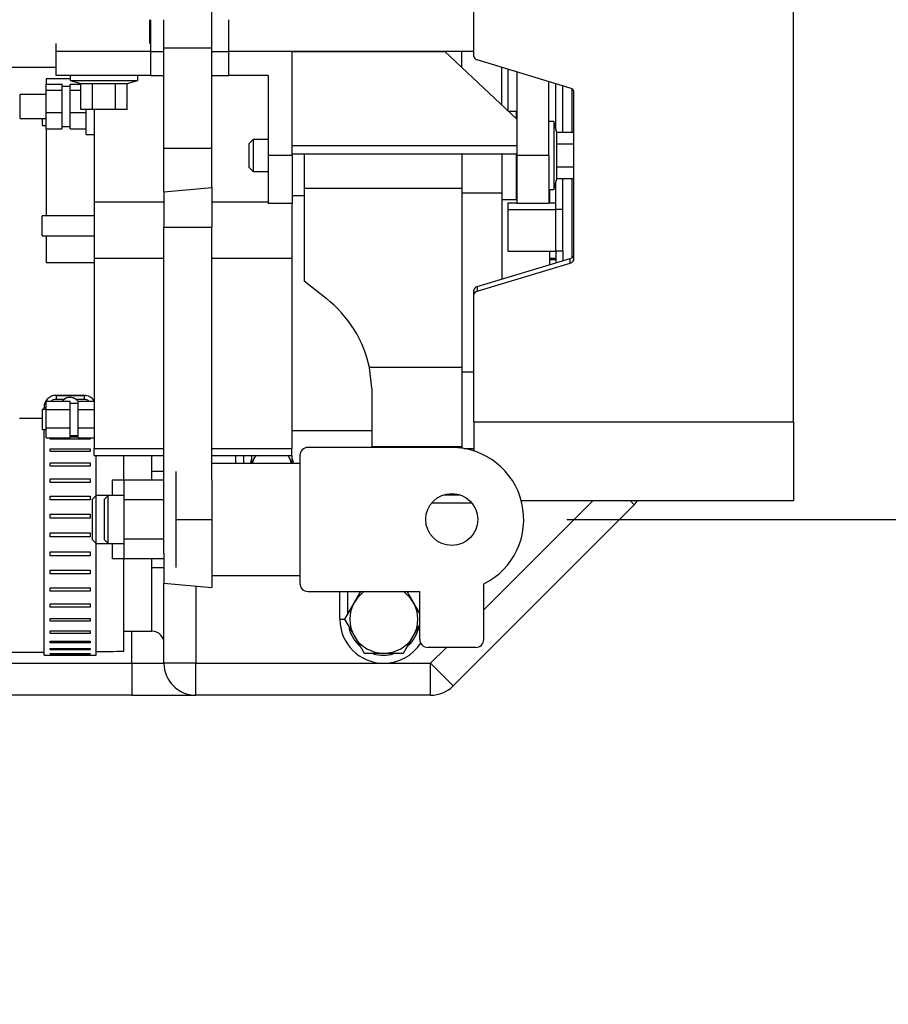
# Model space of a CAD drawing. Units: millimetres. Extents: x 0 to 289, y -4 to 202.
# Drawn here: x 84 to 95, y 21 to 34 of the extents above; entities that cross this region are included whole.
import ezdxf
from ezdxf import colors
from ezdxf.entities.mleader import LeaderData, LeaderLine
from ezdxf.enums import TextEntityAlignment as Align
from ezdxf.math import Vec2, Vec3

# ---------------------------------------------------------------- set-up
doc = ezdxf.new("R2010")
doc.units = ezdxf.units.MM
for name, color, linetype in [('00291110_MODIFIC', 7, 'Continuous'), ('00291569_TRAVERS', 7, 'Continuous'), ('00292942_MODIFIC', 7, 'Continuous'), ('18211002_TAPA', 7, 'Continuous'), ('19410029.1', 7, 'Continuous'), ('19411009.1_CUERP', 7, 'Continuous'), ('19411014G', 7, 'Continuous'), ('19411055', 7, 'Continuous'), ('52102306_M10X15_', 7, 'Continuous'), ('54082040_ABRAZAD', 7, 'Continuous'), ('DIAMETROM6_DIN12', 7, 'Continuous'), ('DIN-933_M6X12_52', 7, 'Continuous'), ('Predeterminado', 7, 'Continuous')]:
    doc.layers.add(name, color=color, linetype=linetype)
doc.styles.add('SEACAD_Arial', font='arial.ttf')
doc.dimstyles.new('SOLE', dxfattribs={"dimtxt": 2.88, "dimasz": 2.304, "dimexe": 1.44, "dimexo": 1.44, "dimgap": 0.72, "dimtad": 1, "dimdec": 0, "dimlfac": 20, "dimdsep": 46, "dimtxsty": 'SEACAD_Arial', "dimblk1": '_SE_FILLED', "dimblk2": '_SE_FILLED', "dimsah": 1, "dimcen": 1.44, "dimadec": 0, "dimazin": 0, "dimtfac": 0.7, "dimtdec": 3, "dimtmove": 0, "dimatfit": 3, "dimfxl": 1, "dimarcsym": 0})

# ---------------------------------------------------------------- blocks, each defined once
blk = doc.blocks.new('SE9')
at = {"layer": '00291110_MODIFIC', "color": 7, "linetype": 'Continuous'}
for p, q in [((86.14, 33.338), (86.14, 33.821)), ((85.54, 33.338), (85.54, 33.692)), ((85.54, 33.338), (86.14, 33.338)), ((85.54, 32.086), (85.54, 33.338)), ((86.14, 32.086), (86.14, 33.338)), ((85.54, 32.086), (86.14, 32.086)), ((85.54, 31.54), (85.54, 32.086)), ((86.14, 31.592), (86.14, 32.086)), ((85.54, 31.54), (86.14, 31.592)), ((85.54, 31.54), (85.54, 31.097)), ((86.14, 31.592), (86.14, 31.097)), ((85.54, 31.097), (86.14, 31.097)), ((85.54, 27.687), (85.54, 31.097)), ((86.14, 27.932), (86.14, 31.097)), ((85.69, 27.442), (86.14, 27.442)), ((85.54, 27.02), (85.54, 26.644)), ((86.14, 26.76), (86.14, 26.592)), ((85.54, 26.644), (86.14, 26.592)), ((85.54, 26.644), (86.14, 26.592))]:
    blk.add_line(p, q, dxfattribs=at)
at = {"layer": '00291569_TRAVERS', "color": 7, "linetype": 'Continuous'}
for p, q in [((89.14, 28.342), (87.34, 28.342)), ((87.24, 28.242), (87.24, 26.642)), ((87.24, 28.142), (86.14, 28.142)), ((85.39, 27.932), (85.39, 28.042)), ((85.54, 28.042), (85.39, 28.042)), ((85.69, 28.042), (85.69, 26.842)), ((85.04, 27.932), (84.89, 27.932)), ((84.89, 27.932), (84.89, 27.742)), ((85.54, 27.932), (85.04, 27.932)), ((85.04, 27.932), (85.04, 27.687)), ((86.14, 27.932), (86.14, 26.76)), ((84.69, 27.742), (84.64, 27.692)), ((84.69, 27.142), (84.69, 27.742)), ((84.84, 27.742), (84.69, 27.742)), ((84.84, 27.742), (84.79, 27.692)), ((84.84, 27.142), (84.84, 27.742)), ((85.04, 27.742), (84.84, 27.742)), ((84.64, 27.692), (84.64, 27.192)), ((84.79, 27.692), (84.79, 27.192)), ((85.54, 27.687), (85.04, 27.687)), ((85.04, 27.687), (85.04, 27.196)), ((85.54, 27.02), (85.54, 27.687)), ((84.64, 27.192), (84.69, 27.142)), ((84.69, 27.142), (84.84, 27.142)), ((84.79, 27.192), (84.84, 27.142)), ((84.84, 27.142), (85.04, 27.142)), ((84.89, 27.142), (84.89, 26.951)), ((85.54, 27.196), (85.04, 27.196)), ((85.04, 27.196), (85.04, 26.951)), ((85.04, 26.951), (84.89, 26.951)), ((85.54, 26.951), (85.04, 26.951)), ((85.39, 26.842), (85.39, 26.951)), ((85.39, 26.842), (85.54, 26.842)), ((86.14, 26.742), (87.24, 26.742)), ((89.54, 25.942), (89.54, 26.636)), ((87.34, 26.542), (88.74, 26.542)), ((88.74, 25.942), (88.74, 26.542)), ((89.44, 25.842), (88.84, 25.842))]:
    blk.add_line(p, q, dxfattribs=at)
blk.add_circle((89.14, 27.442), 0.325, dxfattribs=at)
for centre, radius, start, end in [((87.34, 28.242), 0.1, 90, 180), ((89.14, 27.442), 0.9, 296.3878, 90), ((87.34, 26.642), 0.1, 180, 270), ((88.84, 25.942), 0.1, 180, 270), ((89.44, 25.942), 0.1, 270, 0)]:
    blk.add_arc(centre, radius, start, end, dxfattribs=at)
at = {"layer": '00292942_MODIFIC', "color": 7, "linetype": 'Continuous'}
for p, q in [((85.376, 33.292), (85.376, 33.692)), ((86.352, 33.292), (86.352, 33.692)), ((84.19, 33.292), (84.19, 33.392)), ((84.19, 32.992), (84.19, 33.292)), ((85.376, 33.292), (84.19, 33.292)), ((85.376, 33.292), (84.19, 33.292)), ((85.376, 32.992), (85.376, 33.292)), ((85.376, 33.292), (85.54, 33.292)), ((85.376, 33.292), (85.54, 33.292)), ((86.14, 33.292), (86.352, 33.292)), ((86.14, 33.292), (86.352, 33.292)), ((87.145, 33.292), (86.352, 33.292)), ((86.352, 32.992), (86.352, 33.292)), ((89.415, 33.292), (86.352, 33.292)), ((87.145, 31.992), (87.145, 33.292)), ((87.145, 33.292), (89.055, 33.292)), ((87.295, 33.292), (87.295, 33.292)), ((89.955, 32.446), (89.055, 33.292)), ((89.265, 33.094), (89.265, 33.292)), ((89.765, 32.625), (89.765, 33.095)), ((89.84, 33.072), (89.84, 32.554)), ((89.955, 33.038), (89.955, 31.992)), ((84.065, 32.954), (84.065, 32.885)), ((84.365, 32.954), (84.065, 32.954)), ((84.065, 32.885), (84.265, 32.885)), ((84.065, 32.811), (84.065, 32.885)), ((85.376, 32.992), (84.19, 32.992)), ((84.265, 32.848), (84.265, 32.885)), ((84.365, 32.992), (84.365, 32.932)), ((84.365, 32.932), (85.215, 32.932)), ((84.365, 32.932), (84.502, 32.895)), ((84.365, 32.885), (84.502, 32.885)), ((84.365, 32.848), (84.365, 32.885)), ((84.502, 32.895), (84.646, 32.895)), ((84.502, 32.567), (84.502, 32.895)), ((84.646, 32.567), (84.646, 32.895)), ((84.646, 32.895), (84.935, 32.895)), ((84.935, 32.895), (85.079, 32.895)), ((84.935, 32.567), (84.935, 32.895)), ((85.079, 32.895), (85.215, 32.932)), ((85.079, 32.567), (85.079, 32.895)), ((85.215, 32.932), (85.215, 32.992)), ((85.376, 32.992), (85.54, 32.992)), ((86.14, 32.992), (86.352, 32.992)), ((86.845, 32.992), (86.352, 32.992)), ((86.845, 32.992), (86.845, 31.992)), ((90.355, 31.992), (90.355, 32.917)), ((90.44, 32.323), (90.44, 32.891)), ((83.74, 32.457), (83.74, 32.757)), ((84.065, 32.757), (83.74, 32.757)), ((84.065, 32.811), (84.265, 32.811)), ((84.065, 32.532), (84.065, 32.811)), ((84.365, 32.857), (84.265, 32.857)), ((84.265, 32.811), (84.265, 32.848)), ((84.265, 32.671), (84.265, 32.811)), ((84.365, 32.811), (84.365, 32.848)), ((84.365, 32.811), (84.502, 32.811)), ((84.365, 32.671), (84.365, 32.811)), ((90.53, 32.28), (90.53, 32.864)), ((90.64, 32.828), (90.64, 32.28)), ((84.265, 32.532), (84.265, 32.671)), ((84.365, 32.532), (84.365, 32.671)), ((84.065, 32.532), (84.265, 32.532)), ((84.065, 32.328), (84.065, 32.532)), ((84.265, 32.43), (84.265, 32.532)), ((84.365, 32.532), (84.565, 32.532)), ((84.365, 32.43), (84.365, 32.532)), ((84.646, 32.567), (84.502, 32.567)), ((84.565, 32.257), (84.565, 32.567)), ((84.935, 32.567), (84.646, 32.567)), ((84.665, 32.567), (84.665, 31.409)), ((85.079, 32.567), (84.935, 32.567)), ((89.945, 32.542), (89.853, 32.542)), ((89.945, 32.542), (89.945, 32.455)), ((83.74, 32.457), (84.065, 32.457)), ((84.015, 32.457), (84.015, 32.369)), ((84.265, 32.328), (84.265, 32.43)), ((84.365, 32.328), (84.365, 32.43)), ((90.415, 32.417), (90.355, 32.417)), ((90.415, 32.417), (90.415, 31.567)), ((90.452, 32.28), (90.415, 32.417)), ((84.015, 32.369), (84.065, 32.369)), ((84.065, 32.328), (84.065, 31.239)), ((84.065, 32.328), (84.265, 32.328)), ((84.265, 32.357), (84.365, 32.357)), ((84.365, 32.328), (84.565, 32.328)), ((90.665, 32.28), (90.452, 32.28)), ((90.452, 32.136), (90.452, 32.28)), ((84.565, 32.257), (84.665, 32.257)), ((86.655, 32.192), (86.605, 32.142)), ((86.605, 31.842), (86.605, 32.142)), ((86.655, 32.192), (86.655, 31.792)), ((86.845, 32.192), (86.655, 32.192)), ((90.665, 32.136), (90.452, 32.136)), ((90.452, 31.847), (90.452, 32.136)), ((87.145, 32.117), (89.955, 32.117)), ((87.145, 32.015), (89.955, 32.015)), ((87.295, 32.015), (87.295, 31.581)), ((89.265, 32.015), (89.265, 31.521)), ((89.765, 32.015), (89.765, 31.521)), ((89.945, 32.015), (89.945, 31.442)), ((87.145, 31.992), (86.845, 31.992)), ((86.845, 31.992), (86.845, 31.392)), ((87.145, 31.992), (87.145, 31.392)), ((90.355, 31.992), (89.955, 31.992)), ((89.955, 31.992), (89.955, 31.392)), ((90.355, 31.992), (90.355, 31.392)), ((86.605, 31.842), (86.655, 31.792)), ((86.655, 31.792), (86.845, 31.792)), ((89.945, 31.792), (89.955, 31.792)), ((90.452, 31.703), (90.452, 31.847)), ((90.665, 31.847), (90.452, 31.847)), ((90.415, 31.567), (90.452, 31.703)), ((90.44, 31.32), (90.44, 31.66)), ((90.665, 31.703), (90.452, 31.703)), ((90.53, 31.32), (90.53, 31.703)), ((90.64, 31.703), (90.64, 30.713)), ((89.265, 31.581), (87.295, 31.581)), ((87.295, 31.581), (87.295, 30.423)), ((89.265, 31.521), (89.265, 29.286)), ((89.765, 31.521), (89.265, 31.521)), ((89.765, 31.521), (89.765, 30.447)), ((90.355, 31.567), (90.415, 31.567)), ((90.365, 31.403), (90.365, 31.567)), ((84.665, 31.409), (84.665, 30.704)), ((85.54, 31.409), (84.665, 31.409)), ((86.845, 31.409), (86.14, 31.409)), ((87.145, 31.492), (87.295, 31.492)), ((89.765, 31.442), (89.945, 31.442)), ((89.84, 31.403), (89.955, 31.403)), ((89.84, 31.403), (89.84, 31.319)), ((90.355, 31.403), (90.44, 31.403)), ((87.145, 31.392), (86.845, 31.392)), ((87.14, 31.392), (87.14, 30.704)), ((89.84, 31.319), (90.44, 31.319)), ((89.84, 31.319), (89.84, 30.796)), ((90.355, 31.392), (89.955, 31.392)), ((90.53, 31.32), (90.44, 31.32)), ((90.44, 31.32), (90.44, 31.32)), ((90.44, 31.319), (90.44, 31.32)), ((90.44, 30.796), (90.44, 31.319)), ((90.53, 30.797), (90.53, 31.32)), ((84.015, 30.989), (84.015, 31.239)), ((84.665, 31.239), (84.015, 31.239)), ((84.015, 30.989), (84.665, 30.989)), ((84.065, 30.989), (84.065, 30.654)), ((89.84, 30.796), (90.44, 30.796)), ((90.365, 30.628), (90.365, 30.796)), ((90.53, 30.797), (90.44, 30.797)), ((90.44, 30.796), (90.44, 30.651)), ((90.53, 30.797), (90.53, 30.678)), ((84.665, 30.704), (84.665, 28.329)), ((85.54, 30.704), (84.665, 30.704)), ((87.14, 30.704), (86.14, 30.704)), ((87.14, 30.704), (87.14, 28.329)), ((90.365, 30.708), (90.44, 30.708)), ((90.365, 30.694), (90.44, 30.694)), ((84.065, 30.654), (84.665, 30.654)), ((87.569, 30.207), (87.295, 30.423)), ((88.14, 29.083), (88.111, 29.342)), ((89.265, 29.342), (88.111, 29.342)), ((89.265, 29.286), (89.265, 28.333)), ((89.415, 29.286), (89.265, 29.286)), ((88.14, 29.083), (88.14, 28.354)), ((84.015, 28.817), (84.015, 28.567)), ((84.065, 28.817), (84.015, 28.817)), ((84.065, 28.923), (84.365, 28.923)), ((84.065, 28.816), (84.065, 28.923)), ((84.065, 28.816), (84.365, 28.816)), ((84.065, 28.586), (84.065, 28.816)), ((84.365, 28.87), (84.365, 28.923)), ((84.465, 28.892), (84.365, 28.892)), ((84.365, 28.816), (84.365, 28.87)), ((84.365, 28.701), (84.365, 28.816)), ((84.465, 28.87), (84.465, 28.923)), ((84.465, 28.923), (84.665, 28.923)), ((84.465, 28.816), (84.465, 28.87)), ((84.465, 28.701), (84.465, 28.816)), ((84.465, 28.816), (84.665, 28.816)), ((84.365, 28.586), (84.365, 28.701)), ((84.465, 28.586), (84.465, 28.701)), ((84.015, 28.567), (84.065, 28.567)), ((84.065, 28.586), (84.365, 28.586)), ((84.065, 28.462), (84.065, 28.586)), ((84.365, 28.524), (84.365, 28.586)), ((84.465, 28.524), (84.465, 28.586)), ((84.465, 28.586), (84.665, 28.586)), ((84.065, 28.462), (84.365, 28.462)), ((84.365, 28.462), (84.365, 28.524)), ((84.365, 28.492), (84.465, 28.492)), ((84.465, 28.462), (84.465, 28.524)), ((84.465, 28.462), (84.665, 28.462)), ((87.14, 28.554), (88.14, 28.554)), ((84.665, 28.242), (84.665, 28.329)), ((84.665, 28.329), (85.54, 28.329)), ((86.14, 28.329), (87.14, 28.329)), ((87.14, 28.242), (87.14, 28.329)), ((88.14, 28.342), (88.14, 28.354)), ((88.14, 28.354), (89.265, 28.354)), ((89.29, 28.329), (89.415, 28.329)), ((84.665, 28.242), (85.54, 28.242)), ((86.14, 28.242), (87.14, 28.242))]:
    blk.add_line(p, q, dxfattribs=at)
blk.add_ellipse((86.54, 29.053), major_axis=(1.6, 0), ratio=0.941887, start_param=0.192872, end_param=0.872664, dxfattribs=at)
at = {"layer": '18211002_TAPA', "color": 7, "linetype": 'Continuous'}
for p, q in [((86.54, 28.142), (86.54, 28.242)), ((89.253, 27.744), (89.032, 27.744))]:
    blk.add_line(p, q, dxfattribs=at)
at = {"layer": '19410029.1', "color": 7, "linetype": 'Continuous'}
for p, q in [((89.415, 33.232), (89.415, 37.302)), ((93.415, 28.663), (93.415, 37.302)), ((90.622, 32.836), (89.459, 33.188)), ((90.665, 30.693), (90.665, 32.792)), ((89.459, 30.354), (90.622, 30.706)), ((90.622, 30.649), (90.622, 30.706)), ((89.459, 30.297), (90.622, 30.649)), ((89.415, 30.253), (89.415, 30.31)), ((89.459, 30.354), (89.459, 30.297)), ((89.415, 28.663), (89.415, 30.253)), ((89.415, 28.663), (89.415, 28.299)), ((89.415, 28.663), (93.415, 28.663)), ((93.415, 28.663), (93.415, 27.679)), ((90.008, 27.679), (93.415, 27.679))]:
    blk.add_line(p, q, dxfattribs=at)
for centre, major_axis, start_param, end_param in [((89.49, 33.232), (-0.075, 0), 0, 1.134464), ((90.59, 32.792), (-0.075, 0), 3.141593, 4.276057), ((90.59, 30.75), (-0.075, 0), 2.007129, 3.141593), ((90.59, 30.693), (0.075, 0), 5.148721, 6.283185), ((89.49, 30.31), (-0.075, 0), 5.148721, 6.283185), ((89.49, 30.253), (0.075, 0), 2.007129, 3.141593)]:
    blk.add_ellipse(centre, major_axis=major_axis, ratio=0.648232, start_param=start_param, end_param=end_param, dxfattribs=at)
at = {"layer": '19411009.1_CUERP', "color": 7, "linetype": 'Continuous'}
for p, q in [((84.19, 33.094), (83.44, 33.094)), ((85.39, 28.042), (85.39, 28.242)), ((86.44, 28.142), (86.44, 28.242)), ((89.394, 27.644), (88.889, 27.644)), ((91.423, 27.627), (89.157, 25.361)), ((89.54, 26.31), (90.91, 27.679)), ((91.371, 27.679), (91.423, 27.627)), ((85.39, 26.044), (85.39, 26.842)), ((85.54, 25.644), (85.54, 26.644)), ((85.94, 26.609), (85.94, 25.644)), ((87.74, 26.194), (87.74, 26.542)), ((87.84, 26.265), (87.84, 26.542)), ((87.74, 26.194), (87.8, 26.194)), ((85.04, 26.044), (85.39, 26.044)), ((85.14, 25.644), (85.14, 26.044)), ((88.875, 25.644), (89.072, 25.842)), ((83.476, 25.644), (85.14, 25.644)), ((85.14, 25.644), (85.14, 25.244)), ((85.14, 25.644), (85.54, 25.644)), ((85.94, 25.644), (85.54, 25.644)), ((85.94, 25.644), (88.29, 25.644)), ((85.94, 25.244), (85.94, 25.644)), ((88.29, 25.644), (88.875, 25.644)), ((89.157, 25.361), (88.875, 25.644)), ((88.875, 25.244), (88.875, 25.644)), ((85.14, 25.244), (83.44, 25.244)), ((85.14, 25.244), (85.94, 25.244)), ((88.875, 25.244), (85.94, 25.244))]:
    blk.add_line(p, q, dxfattribs=at)
for centre, radius, start, end in [((91.14, 27.91), 0.4, 315, 324.7686), ((88.29, 26.194), 0.55, 180, 270), ((85.39, 25.894), 0.15, 0, 90), ((88.29, 26.194), 0.45, 194.2393, 228.0739), ((88.29, 26.194), 0.45, 313.0475, 347.0174), ((88.29, 26.194), 0.45, 313.0476, 347.0174), ((88.29, 26.194), 0.55, 270, 327.0518), ((88.29, 26.194), 0.45, 252.8884, 285.6236), ((88.29, 26.194), 0.45, 270, 285.6235), ((85.94, 25.644), 0.4, 180, 270), ((88.875, 25.644), 0.4, 270, 315)]:
    blk.add_arc(centre, radius, start, end, dxfattribs=at)
at = {"layer": '19411014G', "color": 7, "linetype": 'Continuous'}
blk.add_line((85.36, 33.692), (85.36, 33.392), dxfattribs=at)
at = {"layer": '19411055', "color": 7, "linetype": 'Continuous'}
for p, q in [((85.04, 27.932), (85.04, 28.242)), ((85.04, 25.794), (85.04, 26.951))]:
    blk.add_line(p, q, dxfattribs=at)
for points in [[(84.015, 28.704), (83.922, 28.705), (83.829, 28.706), (83.735, 28.706)], [(83.476, 25.781), (83.666, 25.782), (83.856, 25.783), (84.04, 25.784)], [(84.69, 25.79), (84.802, 25.792), (84.918, 25.793), (85.04, 25.794)]]:
    blk.add_open_spline(points, degree=3, dxfattribs=at)
at = {"layer": '52102306_M10X15_', "color": 7, "linetype": 'Continuous'}
for p, q in [((88, 26.542), (87.8, 26.194)), ((88, 26.542), (87.922, 26.407)), ((88.74, 26.265), (88.58, 26.542)), ((88.658, 26.407), (88.58, 26.542)), ((87.922, 26.407), (87.8, 26.194)), ((88.74, 26.265), (88.658, 26.407)), ((87.8, 26.194), (87.922, 25.982)), ((88.658, 25.982), (88.74, 26.124)), ((87.922, 25.982), (88.045, 25.769)), ((88.536, 25.769), (88.658, 25.982)), ((88.045, 25.769), (88.29, 25.769)), ((88.29, 25.769), (88.536, 25.769))]:
    blk.add_line(p, q, dxfattribs=at)
for start, end in [(125.1502, 150), (30, 54.8498), (150, 210), (330, 30), (210, 270), (270, 330)]:
    blk.add_arc((88.29, 26.194), 0.425, start, end, dxfattribs=at)
at = {"layer": '54082040_ABRAZAD', "color": 7, "linetype": 'Continuous'}
for p, q in [((84.19, 28.994), (84.54, 28.994)), ((84.19, 28.994), (84.19, 28.944)), ((84.54, 28.994), (84.19, 28.994)), ((84.29, 28.944), (84.19, 28.944)), ((84.54, 28.944), (84.44, 28.944)), ((84.54, 28.994), (84.54, 28.944)), ((84.04, 28.817), (84.04, 28.844)), ((84.04, 28.844), (84.065, 28.844)), ((84.04, 25.744), (84.04, 28.567)), ((84.115, 28.445), (84.115, 28.462)), ((84.615, 28.445), (84.115, 28.445)), ((84.365, 28.474), (84.465, 28.474)), ((84.615, 28.462), (84.615, 28.445)), ((84.115, 28.325), (84.615, 28.325)), ((84.115, 28.29), (84.115, 28.325)), ((84.615, 28.325), (84.615, 28.29)), ((84.615, 28.29), (84.115, 28.29)), ((84.69, 27.742), (84.69, 28.242)), ((84.115, 28.149), (84.615, 28.149)), ((84.115, 28.109), (84.115, 28.149)), ((84.615, 28.109), (84.115, 28.109)), ((84.615, 28.149), (84.615, 28.109)), ((84.115, 27.951), (84.615, 27.951)), ((84.115, 27.906), (84.115, 27.951)), ((84.615, 27.951), (84.615, 27.906)), ((84.615, 27.906), (84.115, 27.906)), ((84.115, 27.735), (84.615, 27.735)), ((84.115, 27.687), (84.115, 27.735)), ((84.615, 27.735), (84.615, 27.687)), ((84.615, 27.687), (84.115, 27.687)), ((84.115, 27.507), (84.615, 27.507)), ((84.115, 27.458), (84.115, 27.507)), ((84.615, 27.458), (84.115, 27.458)), ((84.615, 27.507), (84.615, 27.458)), ((84.115, 27.273), (84.615, 27.273)), ((84.115, 27.223), (84.115, 27.273)), ((84.615, 27.223), (84.115, 27.223)), ((84.615, 27.273), (84.615, 27.223)), ((84.69, 25.744), (84.69, 27.142)), ((84.115, 27.038), (84.615, 27.038)), ((84.115, 26.989), (84.115, 27.038)), ((84.615, 26.989), (84.115, 26.989)), ((84.615, 27.038), (84.615, 26.989)), ((84.115, 26.808), (84.615, 26.808)), ((84.115, 26.761), (84.115, 26.808)), ((84.615, 26.761), (84.115, 26.761)), ((84.615, 26.808), (84.615, 26.761)), ((84.115, 26.589), (84.615, 26.589)), ((84.115, 26.544), (84.115, 26.589)), ((84.615, 26.544), (84.115, 26.544)), ((84.615, 26.589), (84.615, 26.544)), ((84.115, 26.386), (84.615, 26.386)), ((84.115, 26.345), (84.115, 26.386)), ((84.615, 26.386), (84.615, 26.345)), ((84.615, 26.345), (84.115, 26.345)), ((84.115, 26.204), (84.615, 26.204)), ((84.115, 26.169), (84.115, 26.204)), ((84.615, 26.169), (84.115, 26.169)), ((84.615, 26.204), (84.615, 26.169)), ((84.115, 26.048), (84.615, 26.048)), ((84.115, 26.018), (84.115, 26.048)), ((84.615, 26.018), (84.115, 26.018)), ((84.615, 26.048), (84.615, 26.018)), ((84.115, 25.921), (84.615, 25.921)), ((84.115, 25.898), (84.115, 25.921)), ((84.615, 25.898), (84.115, 25.898)), ((84.615, 25.921), (84.615, 25.898)), ((84.04, 25.744), (84.115, 25.744)), ((84.115, 25.827), (84.615, 25.827)), ((84.115, 25.811), (84.115, 25.827)), ((84.615, 25.811), (84.115, 25.811)), ((84.115, 25.767), (84.615, 25.767)), ((84.115, 25.76), (84.115, 25.767)), ((84.615, 25.76), (84.115, 25.76)), ((84.115, 25.745), (84.615, 25.745)), ((84.115, 25.744), (84.115, 25.745)), ((84.615, 25.744), (84.115, 25.744)), ((84.615, 25.827), (84.615, 25.811)), ((84.615, 25.767), (84.615, 25.76)), ((84.615, 25.745), (84.615, 25.744)), ((84.615, 25.744), (84.69, 25.744))]:
    blk.add_line(p, q, dxfattribs=at)
for centre, radius, start, end in [((84.19, 28.844), 0.15, 90, 180), ((84.19, 28.844), 0.15, 90, 180), ((84.19, 28.844), 0.1, 90, 128.0803), ((84.365, 28.844), 0.125, 36.8699, 140.9706), ((84.365, 28.844), 0.125, 126.8699, 140.9707), ((84.365, 28.844), 0.125, 53.1301, 126.8699), ((84.365, 28.844), 0.125, 36.8699, 53.1301), ((84.54, 28.844), 0.15, 33.5573, 90), ((84.54, 28.844), 0.15, 33.5573, 90), ((84.54, 28.844), 0.1, 51.9197, 90)]:
    blk.add_arc(centre, radius, start, end, dxfattribs=at)
at = {"layer": 'DIAMETROM6_DIN12', "color": 7, "linetype": 'Continuous'}
for start, end in [(157.937, 170.0538), (157.937, 170.0538), (9.9462, 21.9649), (9.9462, 21.9649)]:
    blk.add_arc((86.89, 28.094), 0.275, start, end, dxfattribs=at)
at = {"layer": 'DIN-933_M6X12_52', "color": 7, "linetype": 'Continuous'}
for p, q in [((86.647, 28.242), (86.64, 28.239)), ((86.64, 28.142), (86.64, 28.239)), ((87.14, 28.239), (87.134, 28.242)), ((87.14, 28.239), (87.14, 28.142))]:
    blk.add_line(p, q, dxfattribs=at)
for start, end in [(143.7031, 169.0474), (10.9526, 36.2969)]:
    blk.add_arc((86.89, 28.094), 0.25, start, end, dxfattribs=at)
blk = doc.blocks.new('DMBLK521')
at = {"layer": 'Predeterminado', "linetype": 'Continuous'}
for points in [[(101.486, 55.138), (101.102, 57.442), (100.718, 55.138)], [(101.486, 29.746), (100.718, 29.746), (101.102, 27.442)]]:
    blk.add_hatch(color=7, dxfattribs=at).paths.add_polyline_path(points)
at = {"layer": 'Predeterminado', "color": 7, "linetype": 'Continuous'}
for p, q in [((90.58, 57.442), (102.542, 57.442)), ((101.102, 57.442), (101.102, 27.442)), ((90.58, 27.442), (102.542, 27.442))]:
    blk.add_line(p, q, dxfattribs=at)
at = {"layer": 'Predeterminado', "color": 7, "linetype": 'Continuous', "style": 'SEACAD_Arial'}
blk.add_text('600', height=2.88, rotation=90, dxfattribs=at).set_placement((97.502, 39.061), align=Align.TOP_LEFT)
blk = doc.blocks.new('_SE_FILLED')
at = {"color": 0}
blk.add_line((0, 0), (-1, 0), dxfattribs=at)
blk.add_solid([(0, 0), (-1, -0.1665), (-1, 0.1665), (0, 0)], dxfattribs=at)
blk = doc.blocks.new('_DOT')
at = {"color": 0}
blk.add_line((0, 0), (-1, 0), dxfattribs=at)
at = {"color": 0, "const_width": 0.333}
blk.add_lwpolyline([(-0.1665, 0, 1), (0.1665, 0, 1)], format="xyb", close=True, dxfattribs=at)

msp = doc.modelspace()

# ---------------------------------------------------------------- block references
at = {"layer": 'Predeterminado'}
msp.add_blockref('SE9', (0, 0), dxfattribs=at)

# ---------------------------------------------------------------- dimensions: what is measured, and where the dimension line sits
at = {"layer": 'Predeterminado', "color": 7, "linetype": 'Continuous'}
dim = msp.add_linear_dim(base=(101.1019, 57.44174), p1=(89.1403, 57.44174), p2=(89.1403, 27.44174), angle=270, text='\\A1;<>', dimstyle='SOLE', override={"dimdec": 2}, dxfattribs=at)
dim.commit()
dim.dimension.update_dxf_attribs({"geometry": 'DMBLK521', "text_midpoint": (101.1019, 42.44174), "dimtype": 161})

# ---------------------------------------------------------------- leaders
ml = msp.add_multileader_mtext('Standard', dxfattribs=at)
ml.set_content('{\\pxsm0.9;\\fArial|b0||i0||c0|p34;\\W1.;MOTOR SDZ-165E (V. GRUPO) 1800 RPM TAC\\P}', color=256)
ml.set_leader_properties()
ml.set_arrow_properties(name='DOT')
ml.build(insert=Vec2(0, 0))
ml.multileader.update_dxf_attribs({"leader_type": 0, "dogleg_length": 0, "arrow_head_size": 2.88})
ctx = ml.context
ctx.base_point, ctx.char_height, ctx.arrow_head_size, ctx.landing_gap_size = Vec3(168.01356, 42.01047), 3.6, 2.88, 1.26
notes = []
notes.append((ctx, [(0, (0, 0, 0), (0, 0), (1, 0), 1, [])]))
ctx.mtext.insert = Vec3(170.01356, 44.33967)
ml = msp.add_multileader_mtext('Standard', dxfattribs=at)
ml.set_content('{\\pxsm0.9;\\fArial|b0||i0||c0|p34;\\W1.;ENGINE SDZ-165E (FOR GENSET) 1800 RPM TAC\\P}', color=256)
ml.set_leader_properties()
ml.set_arrow_properties(name='DOT')
ml.build(insert=Vec2(0, 0))
ml.multileader.update_dxf_attribs({"leader_type": 0, "dogleg_length": 0, "arrow_head_size": 2.88})
ctx = ml.context
ctx.base_point, ctx.char_height, ctx.arrow_head_size, ctx.landing_gap_size = Vec3(167.88499, 34.93206), 3.6, 2.88, 1.26
notes.append((ctx, [(0, (0, 0, 0), (0, 0), (1, 0), 1, [])]))
ctx.mtext.insert = Vec3(169.88499, 37.26126)
ml = msp.add_multileader_mtext('Standard', dxfattribs=at)
ml.set_content('{\\pxsm0.9;\\fArial|b0||i0||c0|p34;\\W1.; \\P}', color=256)
ml.set_leader_properties()
ml.set_arrow_properties(name='DOT')
ml.build(insert=Vec2(0, 0))
ml.multileader.update_dxf_attribs({"leader_type": 0, "dogleg_length": 0, "arrow_head_size": 1.6})
ctx = ml.context
ctx.base_point, ctx.char_height, ctx.arrow_head_size, ctx.landing_gap_size = Vec3(248.861, 27.50737), 2, 1.6, 0.7
notes.append((ctx, [(0, (0, 0, 0), (0, 0), (1, 0), 1, [])]))
ctx.mtext.insert = Vec3(250.861, 28.50737)
ml = msp.add_multileader_mtext('Standard', dxfattribs=at)
ml.set_content('{\\pxsm0.9;\\fArial|b0||i0||c0|p34;\\W1.; \\P}', color=256)
ml.set_leader_properties()
ml.set_arrow_properties(name='DOT')
ml.build(insert=Vec2(0, 0))
ml.multileader.update_dxf_attribs({"leader_type": 0, "dogleg_length": 0, "arrow_head_size": 1.6})
ctx = ml.context
ctx.base_point, ctx.char_height, ctx.arrow_head_size, ctx.landing_gap_size = Vec3(200.80066, 27.03447), 2, 1.6, 0.7
notes.append((ctx, [(0, (0, 0, 0), (0, 0), (1, 0), 1, [])]))
ctx.mtext.insert = Vec3(202.80066, 28.03447)
ml = msp.add_multileader_mtext('Standard', dxfattribs=at)
ml.set_content('{\\pxsm0.9;\\fArial|b0||i0||c0|p34;\\W1.;./.\\P}', color=256)
ml.set_leader_properties()
ml.set_arrow_properties(name='DOT')
ml.build(insert=Vec2(0, 0))
ml.multileader.update_dxf_attribs({"leader_type": 0, "dogleg_length": 0, "arrow_head_size": 1.6})
ctx = ml.context
ctx.base_point, ctx.char_height, ctx.arrow_head_size, ctx.landing_gap_size = Vec3(277.05296, 26.83929), 2, 1.6, 0.7
notes.append((ctx, [(0, (0, 0, 0), (0, 0), (1, 0), 1, [])]))
ctx.mtext.insert = Vec3(279.05296, 27.85629)
ml = msp.add_multileader_mtext('Standard', dxfattribs=at)
ml.set_content('{\\pxsm0.9;\\fArial|b0||i0||c0|p34;\\W1.; \\P}', color=256)
ml.set_leader_properties()
ml.set_arrow_properties(name='DOT')
ml.build(insert=Vec2(0, 0))
ml.multileader.update_dxf_attribs({"leader_type": 0, "dogleg_length": 0, "arrow_head_size": 1.6})
ctx = ml.context
ctx.base_point, ctx.char_height, ctx.arrow_head_size, ctx.landing_gap_size = Vec3(229.23723, 26.91398), 2, 1.6, 0.7
notes.append((ctx, [(0, (0, 0, 0), (0, 0), (1, 0), 1, [])]))
ctx.mtext.insert = Vec3(231.23723, 27.91398)
for ctx, leaders in notes:
    for number, flags, end, landing, length, lines in leaders:
        leader = LeaderData()
        leader.index, (leader.has_last_leader_line, leader.has_dogleg_vector, leader.attachment_direction) = number, flags
        leader.last_leader_point, leader.dogleg_vector, leader.dogleg_length = Vec3(end), Vec3(landing), length
        for number, points, colour, breaks in lines:
            line = LeaderLine()
            line.index, line.vertices, line.color, line.breaks = number, Vec3.list(points), colors.encode_raw_color(colour), breaks
            leader.lines.append(line)
        ctx.leaders.append(leader)

doc.saveas('drawing.dxf')
